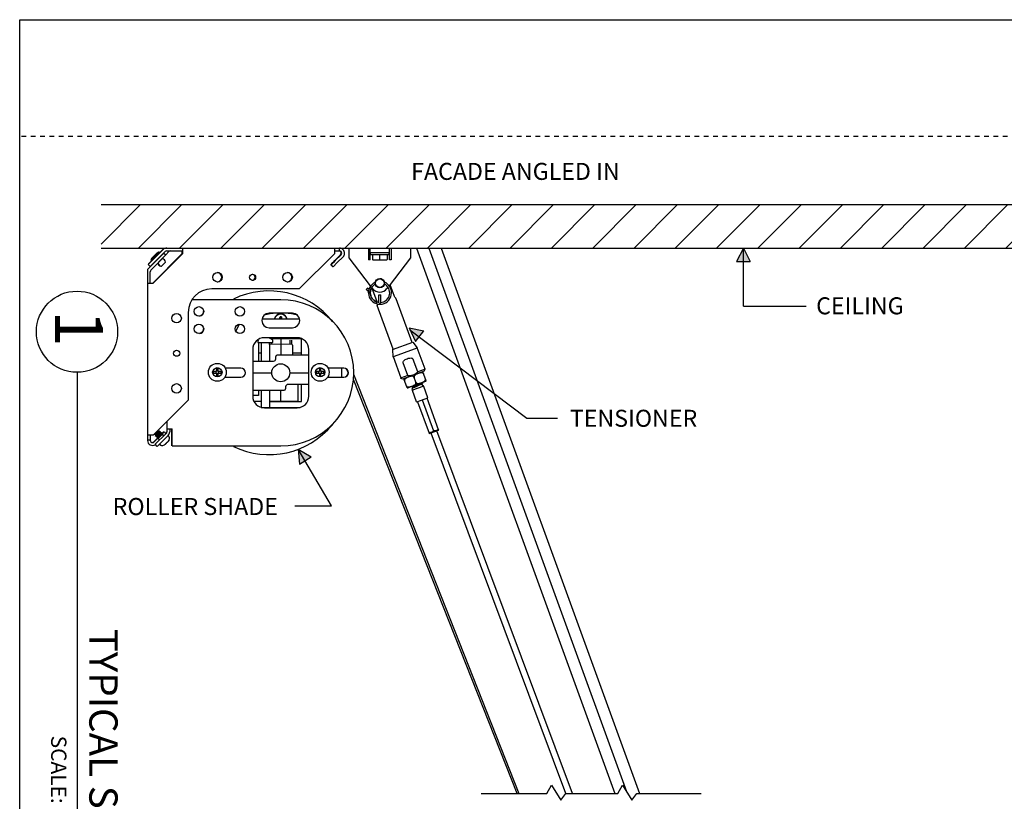
# Model space of a CAD drawing. Units: inches. Extents: x 0.3 to 42.5, y 6.1 to 43.9.
# Drawn here: x 0.3 to 21.4, y 27.2 to 43.9 of the extents above; entities that cross this region are included whole.
import ezdxf

# ---------------------------------------------------------------- set-up
doc = ezdxf.new("R2010")
doc.units = ezdxf.units.IN
doc.header["$MEASUREMENT"] = 0
doc.linetypes.add('DOT', pattern=[0.2, 0.1, -0.1])
for name, color, linetype in [('dashed', 7, 'DOT'), ('Dim', 3, 'Continuous'), ('DIMENSION', 7, 'Continuous'), ('DRAWING', 7, 'Continuous'), ('pocket', 1, 'Continuous'), ('TITLE_BLOCK', 7, 'Continuous')]:
    doc.layers.add(name, color=color, linetype=linetype)
doc.styles.add('ARIAL', font='ARIAL.TTF')
doc.styles.add('ARIALB', font='ARIALBD.TTF')
doc.styles.add('ROMAND', font='romand__.ttf')

msp = doc.modelspace()

# ---------------------------------------------------------------- hatches: boundary and pattern name
at = {"layer": 'DRAWING'}
h = msp.add_hatch(dxfattribs=at)
h.set_pattern_fill('ANSI31', color=256, scale=5, style=0)
h.set_pattern_definition([(45, (-153.1216, 69.5448), (-0.4419417, 0.4419417), [])])
h.paths.add_polyline_path([(22.045, 39.049), (22.045, 39.979), (2.084, 39.979), (2.084, 39.049)])
h = msp.add_hatch(color=256, dxfattribs=at)
h.paths.add_polyline_path([(15.829, 39.049), (15.829, 38.763), (15.974, 38.763)])
h.paths.add_polyline_path([(15.829, 39.049), (15.684, 38.763), (15.829, 38.763)])
h = msp.add_hatch(color=256, dxfattribs=at)
h.paths.add_polyline_path([(8.678, 37.341), (8.902, 37.163), (8.993, 37.276)])
h.paths.add_polyline_path([(8.678, 37.341), (8.812, 37.049), (8.902, 37.163)])
h = msp.add_hatch(color=256, dxfattribs=at)
h.paths.add_polyline_path([(6.302, 34.746), (6.454, 34.504), (6.577, 34.581)])
h.paths.add_polyline_path([(6.302, 34.746), (6.332, 34.426), (6.454, 34.504)])

# ---------------------------------------------------------------- linework, layer by layer
at = {"color": 7, "linetype": 'Continuous'}
for p, q in [((3.414, 39.017), (3.092, 38.696)), ((3.42, 39.033), (3.341, 38.955)), ((3.42, 39.033), (3.424, 39.028)), ((3.826, 39.049), (3.826, 38.989)), ((3.826, 38.989), (3.826, 38.924)), ((7.076, 39.049), (7.076, 38.989)), ((7.076, 38.989), (7.076, 38.924)), ((7.185, 38.989), (7.185, 39.049)), ((7.393, 38.838), (7.393, 39.049)), ((7.393, 39.049), (7.81, 39.049)), ((7.81, 39.049), (7.81, 38.799)), ((7.841, 38.799), (7.841, 39.049)), ((8.258, 38.799), (8.258, 39.049)), ((8.289, 39.049), (8.289, 38.799)), ((8.289, 39.049), (8.706, 39.049)), ((8.706, 39.049), (8.706, 38.838)), ((3.429, 38.943), (3.076, 38.589)), ((3.17, 38.784), (3.098, 38.712)), ((3.169, 38.833), (3.147, 38.797)), ((3.147, 38.797), (3.148, 38.798)), ((3.147, 38.797), (3.165, 38.779)), ((3.17, 38.833), (3.148, 38.797)), ((3.148, 38.797), (3.171, 38.82)), ((3.148, 38.797), (3.165, 38.779)), ((3.179, 38.833), (3.157, 38.797)), ((3.158, 38.798), (3.157, 38.797)), ((3.157, 38.797), (3.175, 38.779)), ((3.179, 38.833), (3.158, 38.797)), ((3.194, 38.833), (3.158, 38.797)), ((3.158, 38.797), (3.175, 38.779)), ((3.169, 38.833), (3.199, 38.863)), ((3.17, 38.833), (3.199, 38.862)), ((3.209, 38.863), (3.179, 38.833)), ((3.209, 38.862), (3.179, 38.833)), ((3.329, 38.968), (3.194, 38.833)), ((3.199, 38.862), (3.253, 38.916)), ((3.199, 38.863), (3.253, 38.916)), ((3.201, 38.299), (3.826, 38.924)), ((3.263, 38.916), (3.209, 38.862)), ((3.263, 38.916), (3.209, 38.863)), ((3.253, 38.916), (3.283, 38.946)), ((3.253, 38.916), (3.282, 38.946)), ((3.258, 38.777), (3.261, 38.775)), ((3.259, 38.777), (3.261, 38.775)), ((3.293, 38.946), (3.263, 38.916)), ((3.292, 38.946), (3.263, 38.916)), ((3.282, 38.946), (3.318, 38.968)), ((3.283, 38.946), (3.319, 38.968)), ((3.292, 38.946), (3.328, 38.968)), ((3.293, 38.946), (3.329, 38.968)), ((3.304, 38.953), (3.319, 38.968)), ((3.353, 38.78), (3.305, 38.732)), ((3.317, 38.967), (3.318, 38.968)), ((3.318, 38.968), (3.318, 38.967)), ((3.319, 38.968), (3.322, 38.964)), ((3.328, 38.968), (3.327, 38.967)), ((3.328, 38.968), (3.328, 38.967)), ((3.329, 38.968), (3.346, 38.95)), ((3.348, 38.867), (3.35, 38.864)), ((3.394, 38.821), (3.353, 38.78)), ((3.429, 38.943), (3.472, 38.901)), ((7.076, 38.924), (6.326, 38.174)), ((7.263, 38.862), (7.139, 38.738)), ((7.853, 38.239), (7.393, 38.838)), ((7.841, 38.799), (7.81, 38.799)), ((8.258, 38.944), (7.841, 38.944)), ((7.846, 38.923), (7.846, 38.934)), ((7.856, 38.913), (8.242, 38.913)), ((7.893, 38.913), (7.893, 38.808)), ((8.191, 38.793), (7.908, 38.793)), ((8.049, 38.793), (8.049, 38.913)), ((8.206, 38.913), (8.206, 38.808)), ((8.706, 38.838), (8.249, 38.243)), ((8.252, 38.923), (8.252, 38.934)), ((8.289, 38.799), (8.258, 38.799)), ((3.076, 38.589), (3.076, 34.932)), ((3.092, 38.696), (3.135, 38.653)), ((3.175, 38.694), (3.177, 38.691)), ((3.364, 38.662), (3.365, 38.662)), ((3.365, 38.662), (3.367, 38.663)), ((3.374, 38.662), (3.374, 38.662)), ((3.446, 38.733), (3.375, 38.662)), ((3.464, 38.751), (3.446, 38.733)), ((6.999, 38.692), (7.041, 38.65)), ((7.009, 38.692), (7.051, 38.65)), ((7.041, 38.65), (7.046, 38.655)), ((7.139, 38.738), (7.051, 38.65)), ((3.076, 38.299), (3.201, 38.299)), ((6.326, 38.174), (4.451, 38.174)), ((7.76, 38.166), (7.788, 38.194)), ((7.799, 38.127), (7.76, 38.166)), ((7.816, 38.167), (7.788, 38.194)), ((7.99, 37.898), (7.878, 38.206)), ((7.897, 38.182), (7.878, 38.206)), ((7.96, 38.322), (7.954, 38.319)), ((8.14, 38.278), (8.144, 38.276)), ((8.224, 38.21), (8.202, 38.182)), ((8.353, 38.032), (8.267, 38.266)), ((7.807, 38.129), (7.804, 38.095)), ((7.804, 38.092), (7.804, 38.113)), ((7.804, 38.095), (7.807, 38.061)), ((7.847, 38.063), (7.844, 38.092)), ((8.029, 37.899), (8.029, 38.046)), ((8.029, 38.046), (8.069, 38.046)), ((8.069, 37.899), (8.069, 38.046)), ((8.395, 37.972), (8.389, 37.979)), ((8.4, 37.967), (8.395, 37.972)), ((8.401, 37.966), (8.4, 37.967)), ((8.741, 37.032), (8.401, 37.966)), ((7.965, 37.908), (7.945, 37.918)), ((7.984, 37.9), (7.965, 37.908)), ((7.983, 37.899), (7.971, 37.862)), ((7.984, 37.9), (8.016, 37.89)), ((7.995, 37.82), (7.995, 37.818)), ((8.334, 36.885), (7.995, 37.818)), ((3.951, 37.674), (3.951, 35.799)), ((5.91, 37.536), (5.917, 37.552)), ((5.913, 37.553), (5.917, 37.552)), ((5.917, 37.574), (5.915, 37.579)), ((5.917, 37.574), (5.917, 37.552)), ((5.943, 37.579), (5.941, 37.574)), ((5.941, 37.552), (5.941, 37.574)), ((5.945, 37.553), (5.941, 37.552)), ((5.941, 37.552), (5.948, 37.536)), ((5.929, 37.097), (5.929, 36.757)), ((5.444, 37.078), (5.443, 37.076)), ((5.454, 37.027), (5.756, 37.027)), ((5.509, 37.027), (5.509, 36.632)), ((5.688, 37.027), (5.688, 36.632)), ((5.929, 36.992), (5.688, 36.988)), ((5.69, 36.988), (5.69, 37.027)), ((5.735, 36.989), (5.734, 37.027)), ((5.76, 37.078), (5.76, 37.076)), ((6.164, 36.988), (5.929, 36.992)), ((6.125, 37.082), (6.124, 36.989)), ((6.169, 36.987), (6.167, 37.082)), ((6.179, 36.973), (6.179, 36.757)), ((8.322, 36.88), (8.753, 37.037)), ((8.322, 36.88), (8.327, 36.722)), ((8.362, 36.735), (8.79, 36.891)), ((8.753, 37.037), (8.851, 36.913)), ((8.79, 36.891), (8.851, 36.913)), ((9.017, 36.457), (8.851, 36.913)), ((5.509, 36.802), (5.454, 36.802)), ((5.824, 36.681), (5.825, 36.728)), ((6.518, 36.757), (5.855, 36.757)), ((6.37, 36.802), (6.179, 36.802)), ((8.327, 36.722), (8.362, 36.735)), ((8.508, 36.266), (8.342, 36.722)), ((8.86, 36.4), (8.763, 36.669)), ((4.594, 36.472), (4.55, 36.472)), ((4.555, 36.469), (4.555, 36.419)), ((4.589, 36.419), (4.589, 36.469)), ((5.338, 36.632), (5.774, 36.632)), ((6.794, 36.472), (6.75, 36.472)), ((6.755, 36.469), (6.755, 36.419)), ((6.789, 36.419), (6.789, 36.469)), ((8.649, 36.323), (8.551, 36.592)), ((9.017, 36.457), (8.86, 36.4)), ((8.997, 36.415), (9.017, 36.457)), ((4.492, 36.414), (4.492, 36.37)), ((4.545, 36.409), (4.495, 36.409)), ((4.495, 36.375), (4.545, 36.375)), ((4.547, 36.375), (4.547, 36.409)), ((4.55, 36.312), (4.594, 36.312)), ((4.589, 36.417), (4.554, 36.417)), ((4.589, 36.367), (4.554, 36.367)), ((4.555, 36.365), (4.555, 36.315)), ((4.589, 36.315), (4.589, 36.365)), ((4.597, 36.409), (4.597, 36.375)), ((4.649, 36.409), (4.599, 36.409)), ((4.599, 36.375), (4.649, 36.375)), ((4.652, 36.37), (4.652, 36.414)), ((5.329, 36.382), (5.737, 36.382)), ((6.122, 36.382), (6.529, 36.382)), ((6.692, 36.414), (6.692, 36.37)), ((6.745, 36.409), (6.695, 36.409)), ((6.695, 36.375), (6.745, 36.375)), ((6.747, 36.375), (6.747, 36.409)), ((6.75, 36.312), (6.794, 36.312)), ((6.789, 36.417), (6.754, 36.417)), ((6.789, 36.367), (6.754, 36.367)), ((6.755, 36.365), (6.755, 36.315)), ((6.789, 36.315), (6.789, 36.365)), ((6.797, 36.409), (6.797, 36.375)), ((6.849, 36.409), (6.799, 36.409)), ((6.799, 36.375), (6.849, 36.375)), ((6.852, 36.37), (6.852, 36.414)), ((7.485, 36.351), (11.027, 27.385)), ((10.989, 27.385), (7.485, 36.241)), ((8.649, 36.323), (8.492, 36.266)), ((8.535, 36.247), (8.492, 36.266)), ((8.997, 36.415), (8.535, 36.247)), ((8.633, 36.06), (8.563, 36.252)), ((8.822, 36.178), (8.783, 36.284)), ((9.042, 36.209), (8.972, 36.401)), ((6.034, 36.083), (6.033, 36.037)), ((6.52, 36.132), (6.084, 36.132)), ((6.304, 35.793), (6.304, 36.132)), ((9.024, 36.198), (8.653, 36.063)), ((8.722, 36.087), (8.726, 36.089)), ((8.722, 36.086), (8.722, 36.087)), ((8.723, 36.086), (8.722, 36.086)), ((8.723, 36.086), (8.76, 36.074)), ((8.739, 36.042), (8.738, 36.041)), ((8.749, 36.013), (8.738, 36.041)), ((8.968, 36.092), (8.749, 36.013)), ((8.76, 36.075), (8.763, 36.078)), ((8.927, 36.161), (8.929, 36.164)), ((8.931, 36.161), (8.927, 36.163)), ((8.95, 36.14), (8.928, 36.13)), ((8.964, 36.151), (8.931, 36.161)), ((8.963, 36.148), (8.95, 36.14)), ((8.968, 36.093), (8.951, 36.139)), ((8.954, 36.13), (8.96, 36.139)), ((8.981, 36.104), (8.962, 36.11)), ((8.965, 36.15), (8.963, 36.148)), ((8.964, 36.151), (8.965, 36.15)), ((8.965, 36.148), (8.965, 36.15)), ((8.965, 36.147), (8.965, 36.148)), ((8.98, 36.101), (8.968, 36.093)), ((8.978, 36.096), (8.968, 36.093)), ((8.984, 36.098), (8.978, 36.096)), ((8.982, 36.103), (8.98, 36.101)), ((8.981, 36.104), (8.982, 36.103)), ((8.984, 36.098), (8.982, 36.103)), ((9.08, 35.849), (8.992, 36.089)), ((5.34, 36.007), (6.003, 36.007)), ((5.509, 36.007), (5.509, 35.643)), ((5.688, 36.007), (5.688, 35.642)), ((5.929, 35.77), (5.929, 36.007)), ((8.835, 35.76), (8.748, 36)), ((8.839, 35.758), (9.078, 35.845)), ((9.307, 35.163), (9.061, 35.839)), ((3.951, 35.799), (3.201, 35.049)), ((5.69, 35.777), (5.69, 35.77)), ((5.694, 35.776), (5.929, 35.772)), ((5.734, 35.77), (5.735, 35.775)), ((5.929, 35.772), (6.289, 35.778)), ((6.124, 35.775), (6.124, 35.77)), ((6.169, 35.776), (6.168, 35.77)), ((8.856, 35.764), (9.102, 35.088)), ((8.958, 35.802), (9.199, 35.14)), ((3.201, 35.049), (3.076, 35.049)), ((3.239, 35.076), (3.226, 35.073)), ((3.233, 35.061), (3.236, 35.076)), ((3.233, 35.06), (3.233, 35.061)), ((3.24, 35.049), (3.233, 35.06)), ((3.234, 35.06), (3.233, 35.06)), ((3.236, 35.079), (3.234, 35.082)), ((3.234, 35.061), (3.237, 35.076)), ((3.234, 35.06), (3.234, 35.061)), ((3.241, 35.049), (3.234, 35.06)), ((3.239, 35.08), (3.236, 35.084)), ((3.236, 35.079), (3.239, 35.08)), ((3.239, 35.087), (3.241, 35.084)), ((3.24, 35.049), (3.24, 35.049)), ((3.245, 35.084), (3.241, 35.084)), ((3.261, 35.054), (3.241, 35.049)), ((3.241, 35.049), (3.241, 35.049)), ((3.246, 35.071), (3.245, 35.066)), ((3.252, 35.057), (3.245, 35.066)), ((3.256, 35.057), (3.246, 35.071)), ((3.251, 35.071), (3.252, 35.075)), ((3.251, 35.071), (3.253, 35.067)), ((3.252, 35.057), (3.256, 35.057)), ((3.253, 35.029), (3.252, 35.029)), ((3.253, 35.067), (3.258, 35.061)), ((3.256, 35.025), (3.253, 35.029)), ((3.255, 35.025), (3.253, 35.029)), ((3.254, 35.029), (3.253, 35.029)), ((3.255, 35.025), (3.256, 35.025)), ((3.256, 35.025), (3.257, 35.025)), ((3.256, 35.025), (3.256, 35.025)), ((3.261, 35.061), (3.258, 35.061)), ((3.276, 35.003), (3.274, 35.005)), ((3.277, 35.003), (3.275, 35.005)), ((3.277, 35.003), (3.277, 35.003)), ((3.278, 35.042), (3.305, 35.068)), ((3.519, 35.042), (3.286, 34.809)), ((3.29, 35.135), (3.288, 35.136)), ((3.296, 35.13), (3.29, 35.135)), ((3.302, 35.131), (3.291, 35.139)), ((3.293, 35.141), (3.302, 35.135)), ((3.296, 35.13), (3.296, 35.127)), ((3.297, 34.984), (3.297, 34.983)), ((3.298, 34.991), (3.303, 35.009)), ((3.314, 35.142), (3.302, 35.15)), ((3.302, 35.131), (3.302, 35.135)), ((3.307, 35.119), (3.311, 35.119)), ((3.308, 34.979), (3.339, 34.947)), ((3.309, 35.126), (3.317, 35.128)), ((3.314, 35.142), (3.31, 35.127)), ((3.31, 35.127), (3.329, 35.132)), ((3.319, 35.114), (3.311, 35.119)), ((3.317, 35.124), (3.313, 35.123)), ((3.324, 35.115), (3.313, 35.123)), ((3.317, 35.128), (3.329, 35.132)), ((3.317, 35.124), (3.325, 35.118)), ((3.319, 35.114), (3.319, 35.11)), ((3.324, 35.115), (3.325, 35.118)), ((3.33, 35.132), (3.329, 35.132)), ((3.329, 35.132), (3.329, 35.132)), ((3.338, 35.127), (3.331, 35.132)), ((3.336, 35.098), (3.34, 35.098)), ((3.342, 35.096), (3.34, 35.098)), ((3.342, 35.096), (3.341, 35.094)), ((3.347, 35.098), (3.342, 35.102)), ((3.345, 35.102), (3.342, 35.102)), ((3.347, 35.1), (3.345, 35.102)), ((3.347, 35.098), (3.347, 35.1)), ((3.358, 35.112), (3.357, 35.111)), ((3.358, 35.111), (3.358, 35.112)), ((3.361, 35.109), (3.359, 35.111)), ((3.38, 35.089), (3.38, 35.089)), ((3.381, 35.089), (3.38, 35.089)), ((3.383, 35.087), (3.381, 35.089)), ((3.383, 35.086), (3.383, 35.087)), ((3.428, 35.036), (3.396, 35.068)), ((3.428, 35.111), (3.423, 35.116)), ((3.433, 35.116), (3.47, 35.079)), ((3.552, 35.183), (3.552, 35.12)), ((3.6, 34.82), (3.6, 35.183)), ((9.101, 35.089), (9.117, 35.082)), ((9.3, 35.149), (9.117, 35.082)), ((12.028, 27.382), (9.145, 35.093)), ((9.276, 35.155), (9.263, 35.147)), ((12.172, 27.385), (9.272, 35.139)), ((9.308, 35.164), (9.3, 35.149)), ((3.136, 34.94), (3.076, 34.94)), ((3.286, 34.809), (3.244, 34.852)), ((3.446, 34.844), (3.441, 34.842)), ((3.441, 34.842), (3.441, 34.841)), ((3.447, 34.845), (3.446, 34.844)), ((3.45, 34.847), (3.447, 34.845)), ((3.454, 34.85), (3.45, 34.847)), ((3.457, 34.851), (3.454, 34.85)), ((3.459, 34.853), (3.457, 34.851)), ((3.461, 34.855), (3.459, 34.853)), ((3.463, 34.856), (3.461, 34.855)), ((3.466, 34.859), (3.463, 34.856)), ((3.467, 34.86), (3.466, 34.859)), ((3.47, 34.863), (3.467, 34.86)), ((3.479, 34.872), (3.47, 34.863)), ((3.475, 34.876), (3.479, 34.872)), ((3.488, 34.887), (3.485, 34.884)), ((3.491, 34.89), (3.488, 34.887)), ((3.494, 34.893), (3.491, 34.89)), ((3.503, 34.896), (3.499, 34.9)), ((3.502, 34.896), (3.499, 34.899)), ((3.503, 34.897), (3.502, 34.896)), ((3.512, 34.905), (3.503, 34.896)), ((3.516, 34.909), (3.512, 34.905)), ((3.519, 34.913), (3.516, 34.91)), ((3.516, 34.91), (3.516, 34.909)), ((3.522, 34.917), (3.519, 34.913)), ((3.526, 34.921), (3.522, 34.917)), ((3.528, 34.925), (3.526, 34.921)), ((3.531, 34.929), (3.528, 34.925)), ((3.534, 34.934), (3.531, 34.929)), ((3.534, 34.934), (3.534, 34.934))]:
    msp.add_line(p, q, dxfattribs=at)
at = {"color": 3, "linetype": 'Continuous'}
for p, q in [((3.491, 38.989), (3.826, 38.989)), ((3.815, 38.989), (3.815, 38.939)), ((7.076, 38.989), (7.185, 38.989)), ((7.841, 39.049), (8.258, 39.049)), ((3.456, 38.975), (3.135, 38.653)), ((3.472, 38.901), (3.15, 38.579)), ((3.19, 38.299), (3.815, 38.924)), ((3.536, 38.975), (3.467, 38.905)), ((3.815, 38.939), (3.815, 38.924)), ((7.05, 38.743), (7.087, 38.781)), ((7.097, 38.781), (7.055, 38.738)), ((7.211, 38.904), (7.087, 38.781)), ((7.22, 38.904), (7.097, 38.781)), ((6.999, 38.692), (7.045, 38.738)), ((7.055, 38.738), (7.009, 38.692)), ((7.045, 38.738), (7.05, 38.743)), ((3.136, 38.299), (3.136, 38.544)), ((5.929, 37.945), (4.031, 37.945)), ((5.528, 37.536), (6.331, 37.536)), ((6.179, 37.656), (5.679, 37.656)), ((5.042, 37.42), (4.966, 37.271)), ((5.679, 37.344), (6.179, 37.344)), ((5.439, 37.087), (5.439, 37.027)), ((6.279, 37.132), (5.579, 37.132)), ((5.712, 37.112), (6.374, 37.112)), ((6.37, 36.757), (6.37, 37.1)), ((6.399, 37.1), (6.37, 37.1)), ((5.329, 36.882), (5.329, 35.882)), ((5.454, 37.027), (5.439, 37.027)), ((5.454, 37.027), (5.454, 36.632)), ((6.529, 35.882), (6.529, 36.882)), ((5.075, 36.479), (4.743, 36.479)), ((7.279, 36.479), (6.943, 36.479)), ((7.229, 36.479), (7.229, 36.285)), ((4.731, 36.285), (5.075, 36.285)), ((6.931, 36.285), (7.279, 36.285)), ((6.37, 35.77), (6.37, 36.132)), ((5.454, 35.895), (5.329, 35.895)), ((5.454, 36.007), (5.454, 35.895)), ((5.509, 35.77), (5.356, 35.77)), ((5.513, 35.642), (6.345, 35.642)), ((5.579, 35.632), (6.279, 35.632)), ((5.688, 35.77), (6.37, 35.77)), ((3.492, 35.34), (3.492, 35.12)), ((3.136, 35.049), (3.136, 34.94)), ((3.211, 34.905), (3.299, 34.993)), ((3.221, 34.905), (3.388, 35.072)), ((3.477, 35.085), (3.244, 34.852)), ((3.396, 35.068), (3.308, 34.979)), ((3.423, 35.116), (3.38, 35.074)), ((3.388, 35.072), (3.433, 35.116)), ((3.492, 35.183), (3.602, 35.183)), ((3.602, 34.82), (3.602, 35.183)), ((3.602, 34.82), (5.929, 34.82))]:
    msp.add_line(p, q, dxfattribs=at)
at = {"color": 7, "linetype": 'Continuous'}
for points in [[(7.826, 38.195), (7.814, 38.163), (7.807, 38.129)], [(7.853, 38.239), (7.842, 38.225), (7.826, 38.195)], [(7.845, 38.08), (7.845, 38.11), (7.85, 38.14), (7.858, 38.169), (7.872, 38.196), (7.878, 38.206)], [(7.954, 38.276), (7.958, 38.278), (7.959, 38.278)], [(8.145, 38.32), (8.141, 38.322), (8.139, 38.322)], [(7.945, 37.918), (7.921, 37.935), (7.898, 37.956), (7.88, 37.979), (7.865, 38.006), (7.854, 38.034), (7.847, 38.063)], [(8.389, 37.979), (8.38, 37.989), (8.371, 38.001), (8.362, 38.015), (8.353, 38.032), (8.353, 38.033)], [(7.989, 37.9), (7.989, 37.899), (7.989, 37.899)], [(7.995, 37.854), (7.996, 37.849), (7.996, 37.836), (7.995, 37.826), (7.995, 37.82)], [(5.905, 37.536), (5.905, 37.536), (5.909, 37.545), (5.913, 37.553)], [(5.913, 37.553), (5.913, 37.562), (5.914, 37.57), (5.915, 37.579)], [(5.943, 37.579), (5.944, 37.57), (5.945, 37.562), (5.945, 37.553)], [(5.945, 37.553), (5.949, 37.545), (5.953, 37.536), (5.953, 37.536)], [(8.551, 36.592), (8.549, 36.603), (8.55, 36.616), (8.556, 36.629), (8.565, 36.641), (8.577, 36.653), (8.593, 36.664), (8.612, 36.674), (8.633, 36.683), (8.654, 36.691), (8.675, 36.696), (8.694, 36.698), (8.711, 36.699), (8.726, 36.697), (8.739, 36.693), (8.75, 36.686), (8.758, 36.678), (8.763, 36.669)], [(4.555, 36.469), (4.555, 36.47), (4.554, 36.47), (4.554, 36.471), (4.553, 36.471), (4.553, 36.472), (4.552, 36.472), (4.551, 36.472), (4.55, 36.472)], [(4.594, 36.472), (4.593, 36.472), (4.592, 36.472), (4.591, 36.472), (4.59, 36.471), (4.589, 36.471), (4.589, 36.47), (4.589, 36.47), (4.589, 36.469)], [(6.755, 36.469), (6.755, 36.47), (6.754, 36.47), (6.754, 36.471), (6.753, 36.471), (6.753, 36.472), (6.752, 36.472), (6.751, 36.472), (6.75, 36.472)], [(6.794, 36.472), (6.793, 36.472), (6.792, 36.472), (6.791, 36.472), (6.79, 36.471), (6.789, 36.471), (6.789, 36.47), (6.789, 36.47), (6.789, 36.469)], [(4.492, 36.414), (4.492, 36.413), (4.492, 36.412), (4.492, 36.411), (4.493, 36.41), (4.493, 36.41), (4.494, 36.409), (4.494, 36.409), (4.495, 36.409)], [(4.495, 36.375), (4.494, 36.375), (4.494, 36.375), (4.493, 36.374), (4.493, 36.374), (4.492, 36.373), (4.492, 36.372), (4.492, 36.371), (4.492, 36.37)], [(4.55, 36.312), (4.551, 36.312), (4.552, 36.312), (4.553, 36.313), (4.553, 36.313), (4.554, 36.314), (4.554, 36.314), (4.555, 36.315), (4.555, 36.315)], [(4.589, 36.315), (4.589, 36.315), (4.589, 36.314), (4.589, 36.314), (4.59, 36.313), (4.591, 36.313), (4.592, 36.312), (4.593, 36.312), (4.594, 36.312)], [(4.649, 36.409), (4.649, 36.409), (4.65, 36.409), (4.65, 36.41), (4.651, 36.41), (4.651, 36.411), (4.651, 36.412), (4.652, 36.413), (4.652, 36.414)], [(4.652, 36.37), (4.652, 36.371), (4.651, 36.372), (4.651, 36.373), (4.651, 36.374), (4.65, 36.374), (4.65, 36.375), (4.649, 36.375), (4.649, 36.375)], [(6.692, 36.414), (6.692, 36.413), (6.692, 36.412), (6.692, 36.411), (6.693, 36.41), (6.693, 36.41), (6.694, 36.409), (6.694, 36.409), (6.695, 36.409)], [(6.695, 36.375), (6.694, 36.375), (6.694, 36.375), (6.693, 36.374), (6.693, 36.374), (6.692, 36.373), (6.692, 36.372), (6.692, 36.371), (6.692, 36.37)], [(6.75, 36.312), (6.751, 36.312), (6.752, 36.312), (6.753, 36.313), (6.753, 36.313), (6.754, 36.314), (6.754, 36.314), (6.755, 36.315), (6.755, 36.315)], [(6.789, 36.315), (6.789, 36.315), (6.789, 36.314), (6.789, 36.314), (6.79, 36.313), (6.791, 36.313), (6.792, 36.312), (6.793, 36.312), (6.794, 36.312)], [(6.849, 36.409), (6.849, 36.409), (6.85, 36.409), (6.85, 36.41), (6.851, 36.41), (6.851, 36.411), (6.851, 36.412), (6.852, 36.413), (6.852, 36.414)], [(6.852, 36.37), (6.852, 36.371), (6.851, 36.372), (6.851, 36.373), (6.851, 36.374), (6.85, 36.374), (6.85, 36.375), (6.849, 36.375), (6.849, 36.375)], [(8.783, 36.284), (8.78, 36.29), (8.776, 36.295), (8.77, 36.3), (8.762, 36.304), (8.753, 36.307), (8.743, 36.308), (8.733, 36.308), (8.722, 36.307), (8.711, 36.305), (8.699, 36.302), (8.686, 36.299), (8.674, 36.295), (8.661, 36.29), (8.649, 36.285), (8.637, 36.28), (8.625, 36.275), (8.615, 36.269), (8.606, 36.263), (8.598, 36.258), (8.592, 36.252), (8.587, 36.247), (8.583, 36.241), (8.58, 36.235), (8.578, 36.229), (8.577, 36.222), (8.577, 36.216), (8.578, 36.209)], [(8.649, 36.323), (8.69, 36.324), (8.728, 36.329), (8.763, 36.339), (8.796, 36.354), (8.828, 36.374), (8.86, 36.4)], [(8.988, 36.358), (8.985, 36.364), (8.98, 36.37), (8.974, 36.375), (8.966, 36.379), (8.957, 36.381), (8.947, 36.382), (8.936, 36.382), (8.926, 36.381), (8.914, 36.379), (8.903, 36.377), (8.891, 36.373), (8.879, 36.369), (8.867, 36.365), (8.855, 36.36), (8.843, 36.355), (8.831, 36.35), (8.82, 36.344), (8.811, 36.338), (8.804, 36.333), (8.797, 36.327), (8.792, 36.321), (8.788, 36.316), (8.785, 36.31), (8.782, 36.303), (8.781, 36.297), (8.781, 36.29), (8.783, 36.284)], [(8.822, 36.178), (8.825, 36.172), (8.829, 36.166), (8.834, 36.162), (8.84, 36.159), (8.846, 36.156), (8.853, 36.155), (8.861, 36.154), (8.869, 36.153), (8.878, 36.154), (8.889, 36.155), (8.901, 36.158), (8.913, 36.161), (8.925, 36.165), (8.937, 36.169), (8.948, 36.173), (8.96, 36.178), (8.972, 36.183), (8.983, 36.189), (8.994, 36.195), (9.003, 36.201), (9.011, 36.208), (9.018, 36.215), (9.023, 36.223), (9.026, 36.231), (9.028, 36.239), (9.028, 36.246), (9.026, 36.252)], [(8.617, 36.103), (8.62, 36.097), (8.624, 36.092), (8.629, 36.088), (8.635, 36.084), (8.641, 36.082), (8.648, 36.08), (8.655, 36.079), (8.664, 36.079), (8.673, 36.079), (8.683, 36.081), (8.694, 36.083), (8.707, 36.086), (8.719, 36.09), (8.731, 36.094), (8.743, 36.099), (8.756, 36.103), (8.768, 36.109), (8.779, 36.114), (8.789, 36.12), (8.798, 36.127), (8.806, 36.133), (8.813, 36.141), (8.818, 36.149), (8.822, 36.157), (8.823, 36.164), (8.823, 36.171), (8.822, 36.178)], [(8.928, 36.13), (8.898, 36.116), (8.862, 36.1), (8.827, 36.085), (8.793, 36.07), (8.766, 36.057), (8.747, 36.048), (8.739, 36.042)], [(8.76, 36.075), (8.743, 36.049), (8.739, 36.042)], [(8.763, 36.078), (8.777, 36.087), (8.801, 36.098), (8.83, 36.112), (8.861, 36.126), (8.889, 36.14), (8.912, 36.151), (8.925, 36.159), (8.927, 36.161)], [(8.951, 36.139), (8.963, 36.146), (8.965, 36.147)], [(3.226, 35.073), (3.226, 35.073), (3.228, 35.074), (3.232, 35.076), (3.236, 35.079)], [(3.245, 35.066), (3.241, 35.063), (3.237, 35.061), (3.235, 35.06), (3.234, 35.06)], [(3.309, 35.126), (3.307, 35.126), (3.304, 35.124), (3.3, 35.121), (3.295, 35.118), (3.289, 35.113), (3.283, 35.109), (3.276, 35.103), (3.27, 35.098), (3.263, 35.093), (3.257, 35.088), (3.252, 35.084), (3.247, 35.081), (3.243, 35.078), (3.24, 35.077), (3.239, 35.076)], [(3.239, 35.08), (3.241, 35.081), (3.243, 35.083), (3.245, 35.084)], [(3.241, 35.084), (3.247, 35.089), (3.254, 35.094), (3.261, 35.1)], [(3.241, 35.049), (3.242, 35.049), (3.244, 35.05), (3.248, 35.053), (3.252, 35.057)], [(3.252, 35.075), (3.25, 35.074), (3.248, 35.072), (3.246, 35.071)], [(3.273, 35.088), (3.265, 35.082), (3.258, 35.076), (3.251, 35.071)], [(3.252, 35.03), (3.254, 35.038), (3.257, 35.048), (3.258, 35.053)], [(3.252, 35.029), (3.252, 35.03), (3.252, 35.03)], [(3.305, 35.068), (3.297, 35.062), (3.289, 35.055), (3.281, 35.049), (3.274, 35.043), (3.268, 35.038), (3.263, 35.034), (3.259, 35.031), (3.256, 35.03), (3.254, 35.029), (3.253, 35.029)], [(3.253, 35.03), (3.255, 35.038), (3.258, 35.048), (3.259, 35.054)], [(3.253, 35.029), (3.253, 35.03), (3.253, 35.03)], [(3.256, 35.057), (3.258, 35.058), (3.26, 35.06), (3.261, 35.061)], [(3.257, 35.025), (3.259, 35.026), (3.262, 35.028), (3.266, 35.032), (3.272, 35.036)], [(3.283, 35.032), (3.275, 35.03), (3.266, 35.027), (3.257, 35.025)], [(3.258, 35.061), (3.264, 35.066), (3.27, 35.072), (3.277, 35.078), (3.285, 35.084), (3.299, 35.097)], [(3.261, 35.1), (3.276, 35.113), (3.283, 35.119), (3.29, 35.125), (3.296, 35.13)], [(3.331, 35.104), (3.329, 35.104), (3.326, 35.102), (3.322, 35.099), (3.317, 35.095), (3.311, 35.091), (3.305, 35.086), (3.298, 35.081), (3.291, 35.076), (3.285, 35.071), (3.279, 35.066), (3.273, 35.062), (3.269, 35.058), (3.265, 35.056), (3.262, 35.054), (3.261, 35.054)], [(3.272, 35.036), (3.286, 35.048), (3.294, 35.055), (3.302, 35.062), (3.319, 35.077)], [(3.311, 35.119), (3.304, 35.114), (3.297, 35.108), (3.289, 35.101), (3.273, 35.088)], [(3.274, 35.006), (3.276, 35.016), (3.279, 35.025), (3.281, 35.031)], [(3.274, 35.005), (3.274, 35.005), (3.274, 35.006)], [(3.275, 35.005), (3.275, 35.005), (3.274, 35.005)], [(3.318, 35.038), (3.309, 35.031), (3.301, 35.024), (3.294, 35.018), (3.287, 35.013), (3.282, 35.009), (3.278, 35.006), (3.276, 35.005), (3.275, 35.005)], [(3.275, 35.006), (3.277, 35.016), (3.28, 35.025), (3.282, 35.032)], [(3.275, 35.005), (3.275, 35.005), (3.275, 35.006)], [(3.276, 35.003), (3.276, 35.003), (3.277, 35.003)], [(3.277, 35.003), (3.277, 35.003), (3.278, 35.003)], [(3.278, 35.003), (3.279, 35.003), (3.281, 35.005), (3.286, 35.008), (3.291, 35.012), (3.298, 35.017), (3.305, 35.024), (3.313, 35.031), (3.322, 35.038), (3.34, 35.053)], [(3.306, 35.01), (3.297, 35.008), (3.288, 35.005), (3.278, 35.003)], [(3.326, 35.064), (3.313, 35.053), (3.307, 35.048), (3.3, 35.043), (3.295, 35.039), (3.29, 35.036), (3.287, 35.034), (3.284, 35.032), (3.283, 35.032)], [(3.296, 35.127), (3.298, 35.128), (3.3, 35.13), (3.302, 35.131)], [(3.297, 34.984), (3.299, 34.994), (3.302, 35.003), (3.304, 35.01)], [(3.299, 35.097), (3.306, 35.103), (3.313, 35.108), (3.319, 35.114)], [(3.302, 35.135), (3.306, 35.138), (3.31, 35.14), (3.312, 35.142), (3.314, 35.142), (3.314, 35.142)], [(3.34, 35.098), (3.334, 35.093), (3.327, 35.087), (3.32, 35.081), (3.313, 35.075), (3.305, 35.068)], [(3.348, 35.041), (3.335, 35.031), (3.328, 35.026), (3.322, 35.021), (3.317, 35.017), (3.312, 35.014), (3.308, 35.011), (3.306, 35.01), (3.306, 35.01)], [(3.313, 35.123), (3.311, 35.122), (3.309, 35.12), (3.307, 35.119)], [(3.314, 35.142), (3.314, 35.142), (3.314, 35.142)], [(3.329, 35.132), (3.328, 35.131), (3.325, 35.13), (3.322, 35.127), (3.317, 35.124)], [(3.38, 35.089), (3.38, 35.089), (3.377, 35.088), (3.373, 35.085), (3.367, 35.08), (3.361, 35.075), (3.353, 35.069), (3.345, 35.062), (3.336, 35.054), (3.318, 35.038)], [(3.319, 35.11), (3.321, 35.112), (3.323, 35.113), (3.324, 35.115)], [(3.319, 35.077), (3.327, 35.084), (3.335, 35.09), (3.342, 35.096)], [(3.325, 35.118), (3.329, 35.122), (3.333, 35.125), (3.336, 35.126), (3.338, 35.127), (3.338, 35.127)], [(3.353, 35.082), (3.351, 35.081), (3.348, 35.08), (3.343, 35.077), (3.338, 35.073), (3.332, 35.068), (3.326, 35.064)], [(3.329, 35.132), (3.327, 35.131), (3.327, 35.131)], [(3.331, 35.132), (3.33, 35.132), (3.329, 35.132)], [(3.331, 35.104), (3.339, 35.106), (3.349, 35.109), (3.358, 35.111)], [(3.338, 35.126), (3.334, 35.111), (3.332, 35.105)], [(3.333, 35.105), (3.338, 35.106), (3.348, 35.109), (3.357, 35.111)], [(3.342, 35.102), (3.34, 35.101), (3.338, 35.099), (3.336, 35.098)], [(3.338, 35.127), (3.338, 35.127), (3.338, 35.126)], [(3.34, 35.053), (3.348, 35.061), (3.356, 35.067), (3.364, 35.073), (3.37, 35.079), (3.375, 35.083), (3.379, 35.086), (3.382, 35.087), (3.383, 35.087)], [(3.341, 35.094), (3.343, 35.095), (3.345, 35.097), (3.347, 35.098)], [(3.358, 35.111), (3.357, 35.111), (3.354, 35.109), (3.35, 35.106), (3.345, 35.102)], [(3.347, 35.1), (3.352, 35.104), (3.356, 35.107), (3.359, 35.109), (3.361, 35.109), (3.361, 35.109)], [(3.375, 35.06), (3.373, 35.059), (3.37, 35.057), (3.365, 35.054), (3.36, 35.051), (3.354, 35.046), (3.348, 35.041)], [(3.353, 35.082), (3.361, 35.084), (3.371, 35.087), (3.38, 35.089)], [(3.361, 35.109), (3.359, 35.099), (3.356, 35.089), (3.355, 35.083)], [(3.355, 35.083), (3.36, 35.084), (3.37, 35.087), (3.38, 35.089)], [(3.357, 35.111), (3.356, 35.111), (3.356, 35.111)], [(3.359, 35.111), (3.359, 35.112), (3.358, 35.111)], [(3.361, 35.109), (3.361, 35.109), (3.361, 35.109)], [(3.383, 35.086), (3.381, 35.076), (3.378, 35.067), (3.377, 35.061)], [(3.38, 35.089), (3.379, 35.089), (3.378, 35.089)], [(9.131, 35.102), (9.115, 35.101), (9.096, 35.103)], [(9.199, 35.14), (9.186, 35.127), (9.173, 35.117), (9.16, 35.11), (9.146, 35.105), (9.131, 35.102)], [(9.263, 35.147), (9.249, 35.142), (9.234, 35.139), (9.217, 35.139), (9.199, 35.14)], [(9.302, 35.178), (9.289, 35.165), (9.276, 35.155)], [(3.485, 34.884), (3.482, 34.881), (3.479, 34.879), (3.475, 34.876)], [(3.499, 34.9), (3.497, 34.897), (3.494, 34.893)]]:
    msp.add_lwpolyline(points, dxfattribs=at)
at = {"color": 3, "linetype": 'Continuous'}
msp.add_lwpolyline([(5.712, 37.112), (5.702, 37.115), (5.687, 37.122), (5.669, 37.132)], dxfattribs=at)
at = {"color": 7, "linetype": 'Continuous'}
for centre, radius in [((4.576, 38.424), 0.101), ((5.326, 38.424), 0.065), ((6.076, 38.424), 0.101), ((8.049, 38.299), 0.098), ((8.049, 38.299), 0.0927), ((3.701, 37.549), 0.101), ((3.701, 36.799), 0.065), ((4.572, 36.392), 0.192), ((4.572, 36.392), 0.1), ((5.929, 36.382), 0.192), ((6.772, 36.392), 0.192), ((6.772, 36.392), 0.1), ((3.701, 36.049), 0.101)]:
    msp.add_circle(centre, radius, dxfattribs=at)
at = {"color": 3, "linetype": 'Continuous'}
for centre in [(4.179, 37.695), (5.054, 37.695), (4.179, 37.32), (5.054, 37.32)]:
    msp.add_circle(centre, 0.101, dxfattribs=at)
at = {"color": 7, "linetype": 'Continuous'}
for centre, radius, start, end in [((3.491, 38.939), 0.11, 90, 135), ((7.185, 38.939), 0.11, 356.6813, 89.991), ((3.382, 38.738), 0.083, 8.3885, 81.6115), ((7.185, 38.939), 0.11, 315, 356.6816), ((7.856, 38.934), 0.01, 90, 180), ((7.856, 38.923), 0.01, 180, 270), ((7.908, 38.808), 0.015, 180, 270), ((8.191, 38.808), 0.015, 270, 0), ((8.242, 38.934), 0.01, 0, 90), ((8.242, 38.923), 0.01, 270, 0), ((3.376, 38.744), 0.083, 193.2926, 261.6115), ((3.377, 38.744), 0.083, 192.992, 261.6115), ((3.386, 38.744), 0.083, 188.3885, 261.6115), ((3.387, 38.744), 0.083, 188.3885, 261.6115), ((8.049, 38.299), 0.094, 13.8587, 166.6019), ((4.451, 37.674), 0.5, 90, 180), ((8.049, 38.299), 0.193, 217.5, 322.5), ((8.049, 38.299), 0.094, 193.247, 346.5024), ((5.679, 36.382), 1.75, 38.6248, 115.8479), ((7.784, 38.113), 0.02, 0, 45), ((8.019, 37.899), 0.05, 252, 0), ((4.178, 37.695), 0.101, 278.1818, 360), ((5.929, 36.382), 1.281, 95.7542, 106.321), ((5.929, 36.382), 1.281, 94.2268, 106.2865), ((5.929, 37.5), 0.141, 14.8151, 165.1849), ((5.929, 37.5), 0.135, 15.4951, 164.5049), ((5.929, 37.5), 0.0798, 79.7863, 100.2137), ((5.929, 37.5), 0.0749, 80.552, 99.448), ((5.929, 36.382), 1.281, 73.7135, 85.7732), ((5.929, 36.382), 1.281, 73.6798, 84.2504), ((6.178, 37.5), 0.156, 45.8023, 89.5546), ((4.178, 37.32), 0.101, 278.1818, 360), ((5.634, 36.964), 0.221, 142.2334, 149.1494), ((5.57, 36.964), 0.221, 30.8506, 41.9785), ((5.57, 37.052), 0.129, 169.2199, 189.2818), ((5.447, 37.032), 0.005, 189.2818, 270), ((5.756, 37.032), 0.005, 270, 350.7182), ((5.634, 37.052), 0.129, 350.7182, 10.7801), ((6.164, 36.973), 0.015, 360, 88.9975), ((5.774, 36.682), 0.05, 270, 359), ((5.855, 36.727), 0.03, 90, 179), ((6.518, 36.742), 0.015, 40.2442, 90.0001), ((5.338, 36.617), 0.015, 90, 128.0111), ((7.277, 36.382), 0.097, 270.7191, 89.2809), ((4.545, 36.419), 0.01, 270, 0), ((4.545, 36.365), 0.01, 0, 90), ((4.599, 36.419), 0.01, 180, 270), ((4.599, 36.365), 0.01, 90, 180), ((6.745, 36.419), 0.01, 270, 0), ((6.745, 36.365), 0.01, 0, 90), ((6.799, 36.419), 0.01, 180, 270), ((6.799, 36.365), 0.01, 90, 180), ((8.597, 36.216), 0.05, 110, 133.7329), ((8.969, 36.351), 0.05, 86.2671, 110), ((6.003, 36.037), 0.03, 270, 359), ((6.084, 36.082), 0.05, 90, 179), ((6.52, 36.147), 0.015, 270, 308.0111), ((8.636, 36.11), 0.05, 266.2762, 290), ((8.978, 36.084), 0.015, 20, 68.1897), ((9.008, 36.245), 0.05, 290, 313.7238), ((5.34, 36.022), 0.015, 220.2442, 270.0001), ((8.762, 36.006), 0.015, 151.8103, 200), ((9.077, 35.848), 0.003, 290, 20), ((5.694, 35.791), 0.015, 246.748, 268.9975), ((6.289, 35.793), 0.015, 271.0039, 0.0001), ((8.838, 35.761), 0.003, 200, 290), ((5.679, 36.374), 1.743, 244.0013, 320.9761), ((3.517, 35.005), 0.0276, 14.1709, 108.4871), ((3.516, 35.005), 0.0276, 84.7758, 105.9413), ((3.442, 35.12), 0.11, 315, 360), ((3.438, 34.985), 0.109, 331.9332, 14.1709), ((3.186, 34.94), 0.11, 182.8497, 303.6785), ((3.369, 34.858), 0.0276, 164.0587, 255.8291), ((3.37, 34.858), 0.0276, 161.5129, 255.8291), ((3.389, 34.937), 0.109, 255.8291, 272.8215), ((3.39, 34.937), 0.109, 255.8291, 298.0668)]:
    msp.add_arc(centre, radius, start, end, dxfattribs=at)
at = {"color": 3, "linetype": 'Continuous'}
for centre, radius, start, end in [((3.491, 38.939), 0.05, 90, 135), ((3.572, 38.939), 0.05, 90, 135), ((7.185, 38.939), 0.05, 356.6546, 90.463), ((7.175, 38.939), 0.05, 315, 71.063), ((7.185, 38.939), 0.05, 315, 356.6816), ((3.176, 38.634), 0.05, 152.9588, 172.3224), ((3.186, 38.544), 0.05, 135, 180), ((4.565, 38.424), 0.101, 275.592, 89.5928), ((5.315, 38.424), 0.065, 274.7097, 72), ((6.065, 38.424), 0.101, 275.592, 89.5928), ((5.929, 36.382), 1.562, 270, 90), ((5.679, 37.5), 0.156, 90, 270), ((6.179, 37.5), 0.156, 270, 90), ((5.579, 36.882), 0.25, 90, 180), ((6.279, 36.882), 0.25, 360, 90), ((5.075, 36.382), 0.097, 270, 90), ((7.279, 36.382), 0.097, 270, 90), ((5.579, 35.882), 0.25, 180, 270), ((6.279, 35.882), 0.25, 270, 360), ((3.442, 35.12), 0.05, 315, 360), ((3.186, 34.94), 0.05, 180, 272.8561), ((3.176, 34.94), 0.05, 284.4184, 315), ((3.186, 34.94), 0.05, 273.3184, 315)]:
    msp.add_arc(centre, radius, start, end, dxfattribs=at)
for centre, radius, start, end in [((8.052, 38.094), 0.247, 113.5313, 68.1533), ((8.052, 38.094), 0.208, 118.2599, 260.4643), ((8.052, 38.094), 0.208, 274.2447, 63.4248), ((8.018, 37.9), 0.0115, 270.2926, 5.8588)]:
    msp.add_arc(centre, radius, start, end)
at = {"layer": 'dashed'}
msp.add_line((42.483, 41.433), (0.343, 41.433), dxfattribs=at)
at = {"layer": 'Dim'}
for p, q in [((8.834, 39.049), (13.08, 27.385)), ((9.098, 39.049), (13.329, 27.426)), ((9.362, 39.049), (13.607, 27.385))]:
    msp.add_line(p, q, dxfattribs=at)
at = {"layer": 'DIMENSION'}
msp.add_line((1.569, 36.392), (1.569, 18.886), dxfattribs=at)
msp.add_circle((1.569, 37.26), 0.868, dxfattribs=at)
at = {"layer": 'DRAWING'}
for p, q in [((0.343, 11.639), (0.343, 43.933)), ((0.343, 43.933), (42.483, 43.933)), ((2.084, 39.979), (22.045, 39.979)), ((2.084, 39.049), (22.045, 39.049)), ((15.829, 39.049), (15.684, 38.763)), ((15.829, 37.809), (15.829, 39.049)), ((15.829, 39.049), (15.974, 38.763)), ((15.684, 38.763), (15.974, 38.763)), ((15.829, 37.809), (17.175, 37.809)), ((8.678, 37.341), (8.993, 37.276)), ((8.678, 37.341), (8.812, 37.049)), ((8.693, 37.301), (11.194, 35.413)), ((8.812, 37.049), (8.993, 37.276)), ((11.194, 35.413), (11.848, 35.413)), ((7.016, 33.535), (6.302, 34.746)), ((6.302, 34.746), (6.577, 34.581)), ((6.302, 34.746), (6.332, 34.426)), ((6.332, 34.426), (6.577, 34.581)), ((6.232, 33.535), (7.016, 33.535)), ((11.624, 27.385), (11.722, 27.561)), ((11.722, 27.561), (11.922, 27.243)), ((13.146, 27.385), (13.243, 27.561)), ((13.243, 27.561), (13.444, 27.243)), ((10.217, 27.385), (11.624, 27.385)), ((11.922, 27.243), (12.03, 27.385)), ((12.03, 27.385), (12.718, 27.385)), ((12.121, 27.385), (13.146, 27.385)), ((13.444, 27.243), (13.552, 27.385)), ((13.552, 27.385), (14.927, 27.385))]:
    msp.add_line(p, q, dxfattribs=at)
at = {"layer": 'pocket', "linetype": 'Continuous'}
msp.add_line((5.851, 39.049), (8.261, 39.049), dxfattribs=at)

# ---------------------------------------------------------------- texts
at = {"layer": 'DIMENSION', "char_height": 0.364, "attachment_point": 5, "style": 'ROMAND'}
for s, insert in [('\\A1;{\\fArial|b0|i0|c0|p34;FACADE ANGLED IN}', (10.951, 40.689)), ('\\A1;{\\fArial|b0|i0|c0|p34;CEILING}', (18.322, 37.814)), ('\\A1;{\\fArial|b0|i0|c0|p34;TENSIONER}', (13.479, 35.409)), ('\\A1;{\\fArial|b0|i0|c0|p34;ROLLER SHADE}', (4.1, 33.522))]:
    msp.add_mtext(s, dxfattribs=dict(at, insert=insert))
at = {"layer": 'TITLE_BLOCK', "color": 7, "attachment_point": 2, "rotation": 270}
for s, insert, char_height, style in [('1', (2.125, 37.332), 1.024, 'ARIALB'), ('{\\fArial|b0|i0|c0|p34;TYPICAL SECTION}', (2.438, 27.504), 0.60533, 'ARIALB'), ('SCALE: 1/4{\\fVrinda|b0|i0|c0|p2; }', (1.343, 27.508), 0.32792, 'ARIAL')]:
    msp.add_mtext(s, dxfattribs=dict(at, insert=insert, char_height=char_height, style=style))

doc.saveas('drawing.dxf')
